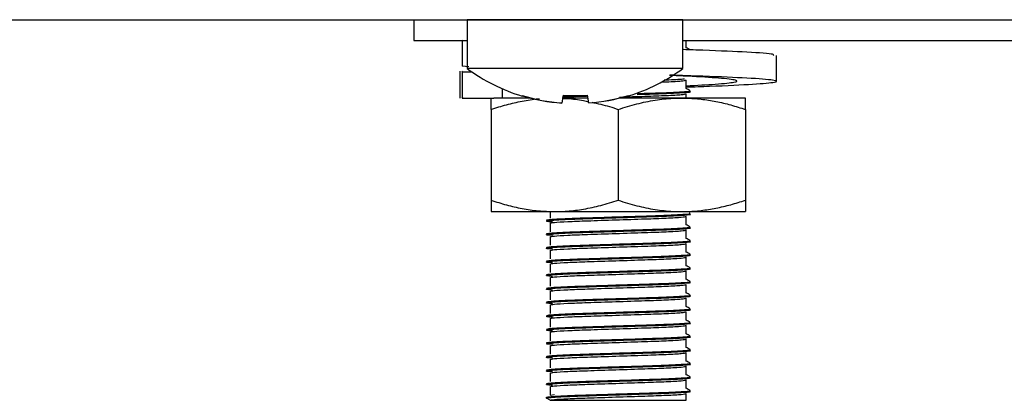
# Model space of a CAD drawing. Units: millimetres. Extents: x 5 to 415, y 5 to 292.
# Drawn here: x 283 to 289, y 66 to 69 of the extents above; entities that cross this region are included whole.
import ezdxf

# ---------------------------------------------------------------- set-up
doc = ezdxf.new("R2010")
doc.units = ezdxf.units.MM

msp = doc.modelspace()

# ---------------------------------------------------------------- linework, layer by layer
at = {"color": 7, "linetype": 'Continuous', "lineweight": 25}
for p, q in [((216.8843, 68.5046), (308.1791, 68.5046)), ((283.1254, 68.5033), (285.5004, 68.5033)), ((285.5004, 68.5046), (285.5004, 68.3908)), ((285.7942, 68.5033), (285.7942, 68.2362)), ((286.3879, 68.5033), (285.7942, 68.5033)), ((286.9817, 68.5033), (286.3879, 68.5033)), ((286.9817, 68.2362), (286.9817, 68.5033)), ((285.5004, 68.3908), (285.7942, 68.3908)), ((285.7661, 68.3908), (285.7661, 68.2479)), ((285.7942, 68.3883), (285.7661, 68.3908)), ((286.9817, 68.3908), (293.2942, 68.3908)), ((287.0004, 68.3502), (287.0004, 68.3908)), ((287.497, 68.1652), (287.497, 68.3081)), ((285.8026, 68.2447), (285.7661, 68.2479)), ((286.3879, 68.2362), (285.7942, 68.2362)), ((286.9817, 68.2362), (286.3879, 68.2362)), ((285.7539, 68.2208), (285.7539, 68.0733)), ((285.7661, 68.2162), (285.77, 68.2208)), ((285.7661, 68.2162), (285.7661, 68.0733)), ((285.8223, 68.2162), (285.7661, 68.2162)), ((285.9883, 68.0733), (285.9883, 68.1242)), ((287.0004, 68.1252), (287.0004, 68.1721)), ((285.7661, 68.0733), (285.77, 68.0779)), ((285.7661, 68.0733), (285.8772, 68.0733)), ((285.8772, 68.0733), (285.9407, 68.0733)), ((286.1466, 68.0733), (285.9407, 68.0733)), ((286.0976, 68.0867), (286.0971, 68.084)), ((286.3229, 68.0884), (286.3155, 68.0467)), ((286.4557, 68.0733), (286.3171, 68.0733)), ((286.4634, 68.0469), (286.4561, 68.0886)), ((286.9754, 68.0733), (286.6293, 68.0733)), ((286.6817, 68.0849), (286.6813, 68.0876)), ((287.3254, 68.0733), (286.9754, 68.0733)), ((287.0004, 68.0733), (287.0004, 68.0971)), ((286.3155, 68.0467), (286.3154, 68.0458)), ((286.4634, 68.0469), (286.4636, 68.046)), ((285.9254, 68.0108), (285.9254, 67.5108)), ((286.6254, 68.0108), (286.6254, 67.5108)), ((287.3254, 68.0108), (287.3254, 67.5108)), ((285.9254, 67.4483), (286.2754, 67.4483)), ((286.2504, 67.4483), (286.2504, 67.4127)), ((286.2754, 67.4483), (286.9754, 67.4483)), ((286.9754, 67.4483), (287.3254, 67.4483)), ((287.0004, 67.3752), (287.0004, 67.4221)), ((286.2504, 67.3846), (286.2504, 67.3377)), ((287.0004, 67.3002), (287.0004, 67.3471)), ((286.2504, 67.3096), (286.2504, 67.2627)), ((287.0004, 67.2252), (287.0004, 67.2721)), ((286.2504, 67.2346), (286.2504, 67.1877)), ((286.2504, 67.1596), (286.2504, 67.1127)), ((287.0004, 67.1502), (287.0004, 67.1971)), ((287.0004, 67.0752), (287.0004, 67.1221)), ((286.2504, 67.0846), (286.2504, 67.0377)), ((287.0004, 67.0002), (287.0004, 67.0471)), ((286.2504, 67.0096), (286.2504, 66.9627)), ((286.2504, 66.9346), (286.2504, 66.8877)), ((287.0004, 66.9252), (287.0004, 66.9721)), ((287.0004, 66.8502), (287.0004, 66.8971)), ((286.2504, 66.8596), (286.2504, 66.8127)), ((286.2504, 66.7846), (286.2504, 66.7377)), ((287.0004, 66.7752), (287.0004, 66.8221)), ((287.0004, 66.7002), (287.0004, 66.7471)), ((286.2504, 66.7096), (286.2504, 66.6627)), ((287.0004, 66.6252), (287.0004, 66.6721)), ((286.2504, 66.6346), (286.2504, 66.5877)), ((286.2504, 66.5596), (286.2504, 66.5127)), ((287.0004, 66.5502), (287.0004, 66.5971)), ((287.0004, 66.4752), (287.0004, 66.5221)), ((286.2504, 66.4846), (286.2504, 66.4377)), ((287.0004, 66.4096), (287.0004, 66.4471)), ((286.2302, 66.4213), (286.2302, 66.426)), ((286.2504, 66.4096), (286.2302, 66.4213)), ((286.2504, 66.4377), (286.2751, 66.442)), ((286.2504, 66.4096), (287.0004, 66.4096))]:
    msp.add_line(p, q, dxfattribs=at)
at = {"color": 7, "linetype": 'Continuous', "lineweight": 25, "flags": 128}
for points in [[(286.147, 68.5046), (286.1441, 68.5038), (286.1392, 68.5033)], [(286.6367, 68.5033), (286.6318, 68.5038), (286.6289, 68.5046)]]:
    msp.add_lwpolyline(points, dxfattribs=at)
at = {"color": 7, "linetype": 'Continuous', "lineweight": 25}
for centre, radius, start, end in [((286.3879, 69.0408), 1, 233.5764, 253.0932), ((286.3879, 69.0408), 1, 287.0845, 306.4236), ((286.3878, 69.0512), 1.0081, 253.2619, 265.8818), ((286.3878, 69.0534), 1.0093, 253.2919, 265.896), ((286.3879, 69.0913), 1.0086, 266.2664, 273.9094), ((286.3879, 69.0934), 1.007, 266.2968, 273.8793), ((286.3881, 69.0534), 1.0093, 274.2793, 286.8844), ((286.3881, 69.0512), 1.008, 274.2937, 286.9146)]:
    msp.add_arc(centre, radius, start, end, dxfattribs=at)
for points, knots in [([(287.0203, 68.339), (287.0169, 68.341), (287.0103, 68.3448), (287.0037, 68.3486), (287.0004, 68.3505)], [0, 0, 0, 0, 0.512836, 1, 1, 1, 1]), ([(287.4809, 68.3081), (287.4831, 68.3101), (287.4892, 68.3157), (287.3483, 68.326), (287.1633, 68.3335), (287.0206, 68.3384), (286.984, 68.3397)], [0, 0, 0, 0, 0.195342, 0.54633, 0.883481, 1, 1, 1, 1]), ([(286.8783, 68.1734), (286.8871, 68.1737), (286.9399, 68.1754), (286.9675, 68.1775), (286.9904, 68.1792)], [0, 0, 0, 0, 0.166659, 1, 1, 1, 1]), ([(287.0004, 68.1403), (287.0578, 68.1435), (287.1817, 68.1506), (287.2778, 68.1607), (287.2875, 68.1712), (287.1918, 68.1831), (287.0531, 68.1909), (286.9413, 68.1962), (286.9075, 68.1978)], [0, 0, 0, 0, 0.16288, 0.351501, 0.540122, 0.733687, 0.919607, 1, 1, 1, 1]), ([(287.0004, 68.1342), (287.0439, 68.1356), (287.1955, 68.1404), (287.3811, 68.1501), (287.5073, 68.1606), (287.4975, 68.1712), (287.3532, 68.1831), (287.1413, 68.1914), (286.972, 68.1973), (286.9095, 68.1994)], [0, 0, 0, 0, 0.06828, 0.238558, 0.404495, 0.570432, 0.74071, 0.904276, 1, 1, 1, 1]), ([(286.8643, 68.1616), (286.873, 68.1619), (286.9231, 68.1637), (286.9812, 68.1675), (286.9941, 68.1705), (287.0004, 68.172)], [0, 0, 0, 0, 0.0955681, 0.553354, 1, 1, 1, 1]), ([(287.0203, 68.114), (287.0169, 68.116), (287.0103, 68.1198), (287.0037, 68.1236), (287.0004, 68.1255)], [0, 0, 0, 0, 0.512836, 1, 1, 1, 1]), ([(285.9254, 68.0108), (285.9254, 68.0156), (285.9254, 68.0251), (285.9254, 68.0453), (285.9254, 68.0677), (285.9254, 68.0714), (285.9254, 68.0733)], [0, 0, 0, 0, 0.128582, 0.257262, 0.626389, 1, 1, 1, 1]), ([(285.9254, 68.0108), (285.9537, 68.0198), (286.0103, 68.0378), (286.0972, 68.0568), (286.1582, 68.0677), (286.1903, 68.0691), (286.1926, 68.0693)], [0, 0, 0, 0, 0.322529, 0.646135, 0.974198, 1, 1, 1, 1]), ([(286.32, 68.072), (286.3282, 68.0716), (286.3668, 68.0698), (286.4145, 68.0644), (286.4532, 68.0557), (286.4622, 68.0537)], [0, 0, 0, 0, 0.1728222, 0.8081388, 1, 1, 1, 1]), ([(286.3213, 68.0795), (286.3252, 68.0797), (286.3532, 68.0815), (286.404, 68.083), (286.4534, 68.0846), (286.4568, 68.0847)], [0, 0, 0, 0, 0.131666, 0.940183, 1, 1, 1, 1]), ([(286.6254, 68.0108), (286.6595, 68.0214), (286.7265, 68.0424), (286.8273, 68.063), (286.9103, 68.0723), (286.9593, 68.0731), (286.9754, 68.0733)], [0, 0, 0, 0, 0.297614, 0.586155, 0.86354, 1, 1, 1, 1]), ([(286.633, 68.0786), (286.6809, 68.0802), (286.7764, 68.0833), (286.897, 68.0875), (286.9827, 68.0925), (286.9946, 68.0955), (287.0004, 68.097)], [0, 0, 0, 0, 0.247784, 0.493859, 0.750046, 1, 1, 1, 1]), ([(286.7289, 68.098), (286.7464, 68.0986), (286.8133, 68.1007), (286.9127, 68.1038), (286.9961, 68.1089), (287.03, 68.1121), (287.0177, 68.1139), (287.0158, 68.1142)], [0, 0, 0, 0, 0.098459, 0.376833, 0.666646, 0.949408, 1, 1, 1, 1]), ([(286.7293, 68.0933), (286.7466, 68.0939), (286.8134, 68.096), (286.913, 68.0992), (286.9951, 68.1042), (287.0298, 68.1072), (287.0203, 68.1088), (287.02, 68.1088)], [0, 0, 0, 0, 0.102232, 0.393442, 0.696619, 0.99242, 1, 1, 1, 1]), ([(286.9754, 68.0733), (286.9837, 68.0733), (287.0192, 68.0729), (287.0821, 68.0683), (287.1637, 68.0553), (287.245, 68.0363), (287.2986, 68.0193), (287.3254, 68.0108)], [0, 0, 0, 0, 0.0700349, 0.2997969, 0.5308206, 0.7650202, 1, 1, 1, 1]), ([(287.3254, 68.0108), (287.3254, 68.0156), (287.3254, 68.0251), (287.3254, 68.0453), (287.3254, 68.0677), (287.3254, 68.0714), (287.3254, 68.0733)], [0, 0, 0, 0, 0.128582, 0.257262, 0.626389, 1, 1, 1, 1]), ([(286.4798, 68.05), (286.4963, 68.0466), (286.5455, 68.0367), (286.5935, 68.0212), (286.6254, 68.0108)], [0, 0, 0, 0, 0.336037, 1, 1, 1, 1]), ([(285.9254, 67.5108), (285.9537, 67.5019), (286.0103, 67.484), (286.0972, 67.4644), (286.1857, 67.4509), (286.2455, 67.4492), (286.2754, 67.4483)], [0, 0, 0, 0, 0.247269, 0.495363, 0.746874, 1, 1, 1, 1]), ([(285.9254, 67.5108), (285.9254, 67.5061), (285.9254, 67.4966), (285.9254, 67.4764), (285.9254, 67.4539), (285.9254, 67.4502), (285.9254, 67.4483)], [0, 0, 0, 0, 0.128582, 0.257262, 0.626389, 1, 1, 1, 1]), ([(286.2754, 67.4483), (286.2837, 67.4484), (286.3069, 67.4486), (286.3603, 67.4514), (286.4369, 67.461), (286.5307, 67.4811), (286.5935, 67.5008), (286.6254, 67.5108)], [0, 0, 0, 0, 0.070036, 0.195133, 0.45126, 0.720349, 1, 1, 1, 1]), ([(286.6254, 67.5108), (286.6595, 67.5002), (286.7265, 67.4792), (286.8273, 67.4587), (286.9103, 67.4494), (286.9593, 67.4486), (286.9754, 67.4483)], [0, 0, 0, 0, 0.297614, 0.586155, 0.86354, 1, 1, 1, 1]), ([(286.9754, 67.4483), (286.9837, 67.4484), (287.0192, 67.4487), (287.0821, 67.4534), (287.1637, 67.4663), (287.245, 67.4854), (287.2986, 67.5023), (287.3254, 67.5108)], [0, 0, 0, 0, 0.070035, 0.299797, 0.530821, 0.76502, 1, 1, 1, 1]), ([(287.3254, 67.5108), (287.3254, 67.5061), (287.3254, 67.4966), (287.3254, 67.4764), (287.3254, 67.4539), (287.3254, 67.4502), (287.3254, 67.4483)], [0, 0, 0, 0, 0.128582, 0.257262, 0.626389, 1, 1, 1, 1]), ([(286.2633, 67.3915), (286.2628, 67.3915), (286.232, 67.3932), (286.2242, 67.3962), (286.2471, 67.4005), (286.3259, 67.4053), (286.4502, 67.4096), (286.6118, 67.4146), (286.7776, 67.4199), (286.9136, 67.4242), (286.9949, 67.4292), (287.0298, 67.4322), (287.0203, 67.4338), (287.02, 67.4338)], [0, 0, 0, 0, 0.00184, 0.11525, 0.217986, 0.323731, 0.425638, 0.547924, 0.671111, 0.777793, 0.888859, 0.997223, 1, 1, 1, 1]), ([(286.2302, 67.401), (286.2353, 67.4024), (286.2456, 67.4052), (286.3263, 67.41), (286.45, 67.4143), (286.6119, 67.4193), (286.7777, 67.4245), (286.9133, 67.4289), (286.996, 67.4339), (287.03, 67.4371), (287.0177, 67.4389), (287.0158, 67.4392)], [0, 0, 0, 0, 0.113979, 0.231296, 0.344354, 0.480022, 0.61669, 0.735047, 0.858267, 0.97849, 1, 1, 1, 1]), ([(286.2504, 67.3846), (286.2553, 67.386), (286.2651, 67.3888), (286.3416, 67.3936), (286.4591, 67.3979), (286.6124, 67.4029), (286.7703, 67.4081), (286.8971, 67.4125), (286.9827, 67.4175), (286.9946, 67.4205), (287.0004, 67.422)], [0, 0, 0, 0, 0.116484, 0.236381, 0.351924, 0.490574, 0.630247, 0.751205, 0.877135, 1, 1, 1, 1]), ([(287.0203, 67.364), (287.0169, 67.366), (287.0103, 67.3698), (287.0037, 67.3736), (287.0004, 67.3755)], [0, 0, 0, 0, 0.5128363, 1, 1, 1, 1]), ([(286.2633, 67.3165), (286.2628, 67.3165), (286.232, 67.3182), (286.2242, 67.3212), (286.2471, 67.3255), (286.3259, 67.3303), (286.4502, 67.3346), (286.6118, 67.3396), (286.7776, 67.3449), (286.9136, 67.3492), (286.9949, 67.3542), (287.0298, 67.3572), (287.0203, 67.3588), (287.02, 67.3588)], [0, 0, 0, 0, 0.00184, 0.11525, 0.217986, 0.323731, 0.425638, 0.547924, 0.671111, 0.777793, 0.888859, 0.997223, 1, 1, 1, 1]), ([(286.2302, 67.326), (286.2353, 67.3274), (286.2456, 67.3302), (286.3263, 67.335), (286.45, 67.3393), (286.6119, 67.3443), (286.7777, 67.3495), (286.9133, 67.3539), (286.996, 67.3589), (287.03, 67.3621), (287.0177, 67.3639), (287.0158, 67.3642)], [0, 0, 0, 0, 0.113979, 0.231296, 0.344354, 0.480022, 0.61669, 0.735047, 0.858267, 0.97849, 1, 1, 1, 1]), ([(286.2504, 67.3096), (286.2553, 67.311), (286.2651, 67.3138), (286.3416, 67.3186), (286.4591, 67.3229), (286.6124, 67.3279), (286.7703, 67.3331), (286.8971, 67.3375), (286.9827, 67.3425), (286.9946, 67.3455), (287.0004, 67.347)], [0, 0, 0, 0, 0.116484, 0.236381, 0.351924, 0.490574, 0.630247, 0.751205, 0.877135, 1, 1, 1, 1]), ([(286.2633, 67.2415), (286.2628, 67.2415), (286.232, 67.2432), (286.2242, 67.2462), (286.2471, 67.2505), (286.3259, 67.2553), (286.4502, 67.2596), (286.6118, 67.2646), (286.7776, 67.2699), (286.9136, 67.2742), (286.9949, 67.2792), (287.0298, 67.2822), (287.0203, 67.2838), (287.02, 67.2838)], [0, 0, 0, 0, 0.00184, 0.11525, 0.217986, 0.323731, 0.425638, 0.547924, 0.671111, 0.777793, 0.888859, 0.997223, 1, 1, 1, 1]), ([(286.2302, 67.251), (286.2353, 67.2524), (286.2456, 67.2552), (286.3263, 67.26), (286.45, 67.2643), (286.6119, 67.2693), (286.7777, 67.2745), (286.9133, 67.2789), (286.996, 67.2839), (287.03, 67.2871), (287.0177, 67.2889), (287.0158, 67.2892)], [0, 0, 0, 0, 0.113979, 0.231296, 0.344354, 0.480022, 0.61669, 0.735047, 0.858267, 0.97849, 1, 1, 1, 1]), ([(286.2504, 67.2346), (286.2553, 67.236), (286.2651, 67.2388), (286.3416, 67.2436), (286.4591, 67.2479), (286.6124, 67.2529), (286.7703, 67.2581), (286.8971, 67.2625), (286.9827, 67.2675), (286.9946, 67.2705), (287.0004, 67.272)], [0, 0, 0, 0, 0.116484, 0.236381, 0.351924, 0.490574, 0.630247, 0.751205, 0.877135, 1, 1, 1, 1]), ([(287.0203, 67.289), (287.0169, 67.291), (287.0103, 67.2948), (287.0037, 67.2986), (287.0004, 67.3005)], [0, 0, 0, 0, 0.512836, 1, 1, 1, 1]), ([(286.2633, 67.1665), (286.2628, 67.1665), (286.232, 67.1682), (286.2242, 67.1712), (286.2471, 67.1755), (286.3259, 67.1803), (286.4502, 67.1846), (286.6118, 67.1896), (286.7776, 67.1949), (286.9136, 67.1992), (286.9949, 67.2042), (287.0298, 67.2072), (287.0203, 67.2088), (287.02, 67.2088)], [0, 0, 0, 0, 0.00184, 0.11525, 0.217986, 0.323731, 0.425638, 0.547924, 0.671111, 0.777793, 0.888859, 0.997223, 1, 1, 1, 1]), ([(286.2302, 67.176), (286.2353, 67.1774), (286.2456, 67.1802), (286.3263, 67.185), (286.45, 67.1893), (286.6119, 67.1943), (286.7777, 67.1995), (286.9133, 67.2039), (286.996, 67.2089), (287.03, 67.2121), (287.0177, 67.2139), (287.0158, 67.2142)], [0, 0, 0, 0, 0.113979, 0.231296, 0.344354, 0.480022, 0.61669, 0.735047, 0.858267, 0.97849, 1, 1, 1, 1]), ([(287.0203, 67.214), (287.0169, 67.216), (287.0103, 67.2198), (287.0037, 67.2236), (287.0004, 67.2255)], [0, 0, 0, 0, 0.512836, 1, 1, 1, 1]), ([(286.2504, 67.1596), (286.2553, 67.161), (286.2651, 67.1638), (286.3416, 67.1686), (286.4591, 67.1729), (286.6124, 67.1779), (286.7703, 67.1831), (286.8971, 67.1875), (286.9827, 67.1925), (286.9946, 67.1955), (287.0004, 67.197)], [0, 0, 0, 0, 0.116484, 0.236381, 0.351924, 0.490574, 0.630247, 0.751205, 0.877135, 1, 1, 1, 1]), ([(287.0203, 67.139), (287.0169, 67.141), (287.0103, 67.1448), (287.0037, 67.1486), (287.0004, 67.1505)], [0, 0, 0, 0, 0.5128363, 1, 1, 1, 1]), ([(286.2633, 67.0915), (286.2628, 67.0915), (286.232, 67.0932), (286.2242, 67.0962), (286.2471, 67.1005), (286.3259, 67.1053), (286.4502, 67.1096), (286.6118, 67.1146), (286.7776, 67.1199), (286.9136, 67.1242), (286.9949, 67.1292), (287.0298, 67.1322), (287.0203, 67.1338), (287.02, 67.1338)], [0, 0, 0, 0, 0.00184, 0.11525, 0.217986, 0.323731, 0.425638, 0.547924, 0.671111, 0.777793, 0.888859, 0.997223, 1, 1, 1, 1]), ([(286.2302, 67.101), (286.2353, 67.1024), (286.2456, 67.1052), (286.3263, 67.11), (286.45, 67.1143), (286.6119, 67.1193), (286.7777, 67.1245), (286.9133, 67.1289), (286.996, 67.1339), (287.03, 67.1371), (287.0177, 67.1389), (287.0158, 67.1392)], [0, 0, 0, 0, 0.113979, 0.231296, 0.344354, 0.480022, 0.61669, 0.735047, 0.858267, 0.97849, 1, 1, 1, 1]), ([(286.2504, 67.0846), (286.2553, 67.086), (286.2651, 67.0888), (286.3416, 67.0936), (286.4591, 67.0979), (286.6124, 67.1029), (286.7703, 67.1081), (286.8971, 67.1125), (286.9827, 67.1175), (286.9946, 67.1205), (287.0004, 67.122)], [0, 0, 0, 0, 0.116484, 0.2363808, 0.351924, 0.4905745, 0.6302471, 0.7512054, 0.8771349, 1, 1, 1, 1]), ([(286.2633, 67.0165), (286.2628, 67.0165), (286.232, 67.0182), (286.2242, 67.0212), (286.2471, 67.0255), (286.3259, 67.0303), (286.4502, 67.0346), (286.6118, 67.0396), (286.7776, 67.0449), (286.9136, 67.0492), (286.9949, 67.0542), (287.0298, 67.0572), (287.0203, 67.0588), (287.02, 67.0588)], [0, 0, 0, 0, 0.00184, 0.11525, 0.217986, 0.323731, 0.425638, 0.547924, 0.671111, 0.777793, 0.888859, 0.997223, 1, 1, 1, 1]), ([(286.2302, 67.026), (286.2353, 67.0274), (286.2456, 67.0302), (286.3263, 67.035), (286.45, 67.0393), (286.6119, 67.0443), (286.7777, 67.0495), (286.9133, 67.0539), (286.996, 67.0589), (287.03, 67.0621), (287.0177, 67.0639), (287.0158, 67.0642)], [0, 0, 0, 0, 0.113979, 0.231296, 0.344354, 0.480022, 0.61669, 0.735047, 0.858267, 0.97849, 1, 1, 1, 1]), ([(286.2504, 67.0096), (286.2553, 67.011), (286.2651, 67.0138), (286.3416, 67.0186), (286.4591, 67.0229), (286.6124, 67.0279), (286.7703, 67.0331), (286.8971, 67.0375), (286.9827, 67.0425), (286.9946, 67.0455), (287.0004, 67.047)], [0, 0, 0, 0, 0.116484, 0.236381, 0.351924, 0.490574, 0.630247, 0.751205, 0.877135, 1, 1, 1, 1]), ([(287.0203, 67.064), (287.0169, 67.066), (287.0103, 67.0698), (287.0037, 67.0736), (287.0004, 67.0755)], [0, 0, 0, 0, 0.512836, 1, 1, 1, 1]), ([(286.2302, 66.951), (286.2353, 66.9524), (286.2456, 66.9552), (286.3263, 66.96), (286.45, 66.9643), (286.6119, 66.9693), (286.7777, 66.9745), (286.9133, 66.9789), (286.996, 66.9839), (287.03, 66.9871), (287.0177, 66.9889), (287.0158, 66.9892)], [0, 0, 0, 0, 0.113979, 0.231296, 0.344354, 0.480022, 0.61669, 0.735047, 0.858267, 0.97849, 1, 1, 1, 1]), ([(287.0203, 66.989), (287.0169, 66.991), (287.0103, 66.9948), (287.0037, 66.9986), (287.0004, 67.0005)], [0, 0, 0, 0, 0.5128363, 1, 1, 1, 1]), ([(286.2633, 66.9415), (286.2628, 66.9415), (286.232, 66.9432), (286.2242, 66.9462), (286.2471, 66.9505), (286.3259, 66.9553), (286.4502, 66.9596), (286.6118, 66.9646), (286.7776, 66.9699), (286.9136, 66.9742), (286.9949, 66.9792), (287.0298, 66.9822), (287.0203, 66.9838), (287.02, 66.9838)], [0, 0, 0, 0, 0.00184, 0.11525, 0.217986, 0.323731, 0.425638, 0.547924, 0.671111, 0.777793, 0.888859, 0.997223, 1, 1, 1, 1]), ([(286.2504, 66.9346), (286.2553, 66.936), (286.2651, 66.9388), (286.3416, 66.9436), (286.4591, 66.9479), (286.6124, 66.9529), (286.7703, 66.9581), (286.8971, 66.9625), (286.9827, 66.9675), (286.9946, 66.9705), (287.0004, 66.972)], [0, 0, 0, 0, 0.116484, 0.236381, 0.351924, 0.490574, 0.630247, 0.751205, 0.877135, 1, 1, 1, 1]), ([(286.2633, 66.8665), (286.2628, 66.8665), (286.232, 66.8682), (286.2242, 66.8712), (286.2471, 66.8755), (286.3259, 66.8803), (286.4502, 66.8846), (286.6118, 66.8896), (286.7776, 66.8949), (286.9136, 66.8992), (286.9949, 66.9042), (287.0298, 66.9072), (287.0203, 66.9088), (287.02, 66.9088)], [0, 0, 0, 0, 0.0018402, 0.1152499, 0.2179858, 0.3237312, 0.4256376, 0.5479235, 0.6711108, 0.7777932, 0.8888592, 0.9972231, 1, 1, 1, 1]), ([(286.2302, 66.876), (286.2353, 66.8774), (286.2456, 66.8802), (286.3263, 66.885), (286.45, 66.8893), (286.6119, 66.8943), (286.7777, 66.8995), (286.9133, 66.9039), (286.996, 66.9089), (287.03, 66.9121), (287.0177, 66.9139), (287.0158, 66.9142)], [0, 0, 0, 0, 0.113979, 0.231296, 0.344354, 0.480022, 0.61669, 0.735047, 0.858267, 0.97849, 1, 1, 1, 1]), ([(286.2504, 66.8596), (286.2553, 66.861), (286.2651, 66.8638), (286.3416, 66.8686), (286.4591, 66.8729), (286.6124, 66.8779), (286.7703, 66.8831), (286.8971, 66.8875), (286.9827, 66.8925), (286.9946, 66.8955), (287.0004, 66.897)], [0, 0, 0, 0, 0.116484, 0.236381, 0.351924, 0.490574, 0.630247, 0.751205, 0.877135, 1, 1, 1, 1]), ([(287.0203, 66.914), (287.0169, 66.916), (287.0103, 66.9198), (287.0037, 66.9236), (287.0004, 66.9255)], [0, 0, 0, 0, 0.512836, 1, 1, 1, 1]), ([(286.2633, 66.7915), (286.2628, 66.7915), (286.232, 66.7932), (286.2242, 66.7962), (286.2471, 66.8005), (286.3259, 66.8053), (286.4502, 66.8096), (286.6118, 66.8146), (286.7776, 66.8199), (286.9136, 66.8242), (286.9949, 66.8292), (287.0298, 66.8322), (287.0203, 66.8338), (287.02, 66.8338)], [0, 0, 0, 0, 0.00184, 0.11525, 0.217986, 0.323731, 0.425638, 0.547924, 0.671111, 0.777793, 0.888859, 0.997223, 1, 1, 1, 1]), ([(286.2302, 66.801), (286.2353, 66.8024), (286.2456, 66.8052), (286.3263, 66.81), (286.45, 66.8143), (286.6119, 66.8193), (286.7777, 66.8245), (286.9133, 66.8289), (286.996, 66.8339), (287.03, 66.8371), (287.0177, 66.8389), (287.0158, 66.8392)], [0, 0, 0, 0, 0.113979, 0.231296, 0.344354, 0.480022, 0.61669, 0.735047, 0.858267, 0.97849, 1, 1, 1, 1]), ([(287.0203, 66.839), (287.0169, 66.841), (287.0103, 66.8448), (287.0037, 66.8486), (287.0004, 66.8505)], [0, 0, 0, 0, 0.512836, 1, 1, 1, 1]), ([(286.2504, 66.7846), (286.2553, 66.786), (286.2651, 66.7888), (286.3416, 66.7936), (286.4591, 66.7979), (286.6124, 66.8029), (286.7703, 66.8081), (286.8971, 66.8125), (286.9827, 66.8175), (286.9946, 66.8205), (287.0004, 66.822)], [0, 0, 0, 0, 0.116484, 0.236381, 0.351924, 0.490574, 0.630247, 0.751205, 0.877135, 1, 1, 1, 1]), ([(287.0203, 66.764), (287.0169, 66.766), (287.0103, 66.7698), (287.0037, 66.7736), (287.0004, 66.7755)], [0, 0, 0, 0, 0.512836, 1, 1, 1, 1]), ([(286.2633, 66.7165), (286.2628, 66.7165), (286.232, 66.7182), (286.2242, 66.7212), (286.2471, 66.7255), (286.3259, 66.7303), (286.4502, 66.7346), (286.6118, 66.7396), (286.7776, 66.7449), (286.9136, 66.7492), (286.9949, 66.7542), (287.0298, 66.7572), (287.0203, 66.7588), (287.02, 66.7588)], [0, 0, 0, 0, 0.0018402, 0.1152499, 0.2179858, 0.3237312, 0.4256376, 0.5479235, 0.6711108, 0.7777932, 0.8888592, 0.9972231, 1, 1, 1, 1]), ([(286.2302, 66.726), (286.2353, 66.7274), (286.2456, 66.7302), (286.3263, 66.735), (286.45, 66.7393), (286.6119, 66.7443), (286.7777, 66.7495), (286.9133, 66.7539), (286.996, 66.7589), (287.03, 66.7621), (287.0177, 66.7639), (287.0158, 66.7642)], [0, 0, 0, 0, 0.113979, 0.231296, 0.344354, 0.480022, 0.61669, 0.735047, 0.858267, 0.97849, 1, 1, 1, 1]), ([(286.2504, 66.7096), (286.2553, 66.711), (286.2651, 66.7138), (286.3416, 66.7186), (286.4591, 66.7229), (286.6124, 66.7279), (286.7703, 66.7331), (286.8971, 66.7375), (286.9827, 66.7425), (286.9946, 66.7455), (287.0004, 66.747)], [0, 0, 0, 0, 0.116484, 0.2363808, 0.351924, 0.4905745, 0.6302471, 0.7512054, 0.8771349, 1, 1, 1, 1]), ([(286.2633, 66.6415), (286.2628, 66.6415), (286.232, 66.6432), (286.2242, 66.6462), (286.2471, 66.6505), (286.3259, 66.6553), (286.4502, 66.6596), (286.6118, 66.6646), (286.7776, 66.6699), (286.9136, 66.6742), (286.9949, 66.6792), (287.0298, 66.6822), (287.0203, 66.6838), (287.02, 66.6838)], [0, 0, 0, 0, 0.00184, 0.11525, 0.217986, 0.323731, 0.425638, 0.547924, 0.671111, 0.777793, 0.888859, 0.997223, 1, 1, 1, 1]), ([(286.2302, 66.651), (286.2353, 66.6524), (286.2456, 66.6552), (286.3263, 66.66), (286.45, 66.6643), (286.6119, 66.6693), (286.7777, 66.6745), (286.9133, 66.6789), (286.996, 66.6839), (287.03, 66.6871), (287.0177, 66.6889), (287.0158, 66.6892)], [0, 0, 0, 0, 0.113979, 0.231296, 0.344354, 0.480022, 0.61669, 0.735047, 0.858267, 0.97849, 1, 1, 1, 1]), ([(286.2504, 66.6346), (286.2553, 66.636), (286.2651, 66.6388), (286.3416, 66.6436), (286.4591, 66.6479), (286.6124, 66.6529), (286.7703, 66.6581), (286.8971, 66.6625), (286.9827, 66.6675), (286.9946, 66.6705), (287.0004, 66.672)], [0, 0, 0, 0, 0.116484, 0.236381, 0.351924, 0.490574, 0.630247, 0.751205, 0.877135, 1, 1, 1, 1]), ([(287.0203, 66.689), (287.0169, 66.691), (287.0103, 66.6948), (287.0037, 66.6986), (287.0004, 66.7005)], [0, 0, 0, 0, 0.5128363, 1, 1, 1, 1]), ([(286.2633, 66.5665), (286.2628, 66.5665), (286.232, 66.5682), (286.2242, 66.5712), (286.2471, 66.5755), (286.3259, 66.5803), (286.4502, 66.5846), (286.6118, 66.5896), (286.7776, 66.5949), (286.9136, 66.5992), (286.9949, 66.6042), (287.0298, 66.6072), (287.0203, 66.6088), (287.02, 66.6088)], [0, 0, 0, 0, 0.00184, 0.11525, 0.217986, 0.323731, 0.425638, 0.547924, 0.671111, 0.777793, 0.888859, 0.997223, 1, 1, 1, 1]), ([(286.2302, 66.576), (286.2353, 66.5774), (286.2456, 66.5802), (286.3263, 66.585), (286.45, 66.5893), (286.6119, 66.5943), (286.7777, 66.5995), (286.9133, 66.6039), (286.996, 66.6089), (287.03, 66.6121), (287.0177, 66.6139), (287.0158, 66.6142)], [0, 0, 0, 0, 0.113979, 0.231296, 0.344354, 0.480022, 0.61669, 0.735047, 0.858267, 0.97849, 1, 1, 1, 1]), ([(287.0203, 66.614), (287.0169, 66.616), (287.0103, 66.6198), (287.0037, 66.6236), (287.0004, 66.6255)], [0, 0, 0, 0, 0.512836, 1, 1, 1, 1]), ([(286.2504, 66.5596), (286.2553, 66.561), (286.2651, 66.5638), (286.3416, 66.5686), (286.4591, 66.5729), (286.6124, 66.5779), (286.7703, 66.5831), (286.8971, 66.5875), (286.9827, 66.5925), (286.9946, 66.5955), (287.0004, 66.597)], [0, 0, 0, 0, 0.116484, 0.236381, 0.351924, 0.490574, 0.630247, 0.751205, 0.877135, 1, 1, 1, 1]), ([(286.2633, 66.4915), (286.2628, 66.4915), (286.232, 66.4932), (286.2242, 66.4962), (286.2471, 66.5005), (286.3259, 66.5053), (286.4502, 66.5096), (286.6118, 66.5146), (286.7776, 66.5199), (286.9136, 66.5242), (286.9949, 66.5292), (287.0298, 66.5322), (287.0203, 66.5338), (287.02, 66.5338)], [0, 0, 0, 0, 0.00184, 0.11525, 0.217986, 0.323731, 0.425638, 0.547924, 0.671111, 0.777793, 0.888859, 0.997223, 1, 1, 1, 1]), ([(286.2302, 66.501), (286.2353, 66.5024), (286.2456, 66.5052), (286.3263, 66.51), (286.45, 66.5143), (286.6119, 66.5193), (286.7777, 66.5245), (286.9133, 66.5289), (286.996, 66.5339), (287.03, 66.5371), (287.0177, 66.5389), (287.0158, 66.5392)], [0, 0, 0, 0, 0.113979, 0.231296, 0.344354, 0.480022, 0.61669, 0.735047, 0.858267, 0.97849, 1, 1, 1, 1]), ([(286.2504, 66.4846), (286.2553, 66.486), (286.2651, 66.4888), (286.3416, 66.4936), (286.4591, 66.4979), (286.6124, 66.5029), (286.7703, 66.5081), (286.8971, 66.5125), (286.9827, 66.5175), (286.9946, 66.5205), (287.0004, 66.522)], [0, 0, 0, 0, 0.116484, 0.236381, 0.351924, 0.490574, 0.630247, 0.751205, 0.877135, 1, 1, 1, 1]), ([(287.0203, 66.539), (287.0169, 66.541), (287.0103, 66.5448), (287.0037, 66.5486), (287.0004, 66.5505)], [0, 0, 0, 0, 0.512836, 1, 1, 1, 1]), ([(286.2302, 66.426), (286.2353, 66.4274), (286.2456, 66.4302), (286.3263, 66.435), (286.45, 66.4393), (286.6119, 66.4443), (286.7777, 66.4495), (286.9133, 66.4539), (286.996, 66.4589), (287.03, 66.4621), (287.0177, 66.4639), (287.0158, 66.4642)], [0, 0, 0, 0, 0.113979, 0.231296, 0.344354, 0.480022, 0.61669, 0.735047, 0.858267, 0.97849, 1, 1, 1, 1]), ([(286.2302, 66.4213), (286.2353, 66.4227), (286.2456, 66.4255), (286.3263, 66.4303), (286.45, 66.4346), (286.6119, 66.4396), (286.7776, 66.4449), (286.9136, 66.4492), (286.9949, 66.4542), (287.0298, 66.4572), (287.0203, 66.4588), (287.02, 66.4588)], [0, 0, 0, 0, 0.116119, 0.235639, 0.35082, 0.489035, 0.628269, 0.748848, 0.874382, 0.996861, 1, 1, 1, 1]), ([(286.2504, 66.4096), (286.2553, 66.411), (286.2651, 66.4138), (286.3416, 66.4186), (286.4591, 66.4229), (286.6124, 66.4279), (286.7703, 66.4331), (286.8971, 66.4375), (286.9827, 66.4425), (286.9946, 66.4455), (287.0004, 66.447)], [0, 0, 0, 0, 0.116484, 0.236381, 0.351924, 0.490574, 0.630247, 0.751205, 0.877135, 1, 1, 1, 1]), ([(287.0203, 66.464), (287.0169, 66.466), (287.0103, 66.4698), (287.0037, 66.4736), (287.0004, 66.4755)], [0, 0, 0, 0, 0.512836, 1, 1, 1, 1])]:
    msp.add_open_spline(points, degree=3, knots=knots, dxfattribs=at)

doc.saveas('drawing.dxf')
